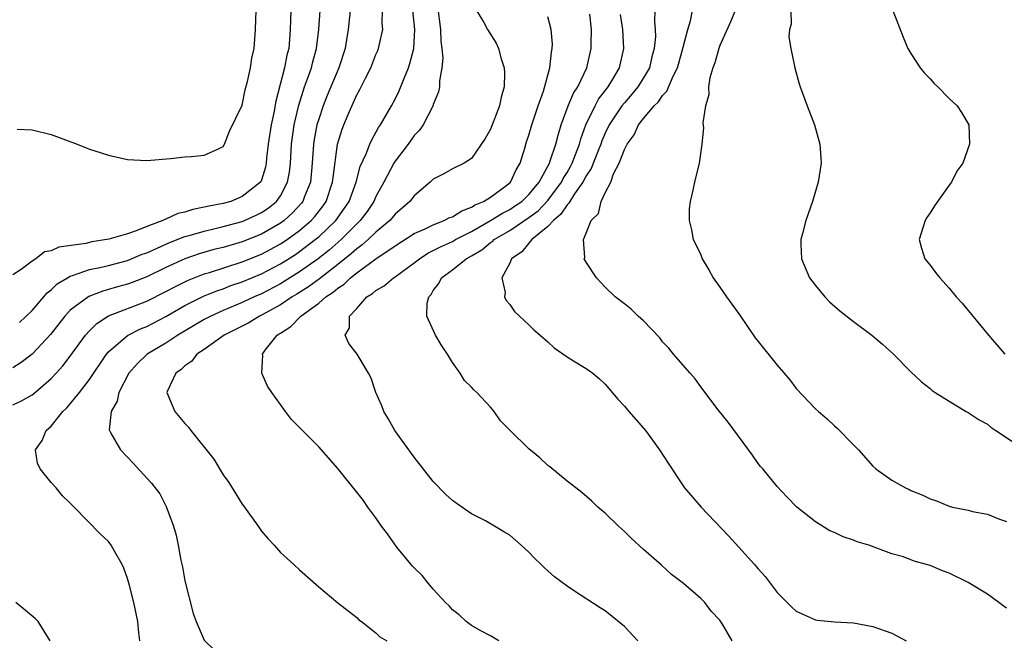
# Model space of a CAD drawing. Units: inches. Extents: x 2505000 to 2508000, y 1503000 to 1506000.
# Drawn here: x 2507648 to 2507751, y 1503141 to 1503206 of the extents above; entities that cross this region are included whole.
import ezdxf

# ---------------------------------------------------------------- set-up
doc = ezdxf.new("R2010")
doc.units = ezdxf.units.IN
doc.header["$MEASUREMENT"] = 0
doc.layers.add('LD25051503_10ft', color=91, linetype='Continuous')

msp = doc.modelspace()

# ---------------------------------------------------------------- linework, layer by layer
at = {"layer": 'LD25051503_10ft'}
for points, elevation in [([(2507676.09, 1503207), (2507676.04, 1503205.96), (2507676.01, 1503205), (2507675.94, 1503203.94), (2507675.86, 1503203), (2507675.68, 1503202.32), (2507675.44, 1503201), (2507674.51, 1503197.49), (2507674.29, 1503196.29), (2507674.01, 1503195), (2507673.71, 1503193), (2507673.54, 1503191.54), (2507673.5, 1503191), (2507673.42, 1503190.58), (2507673, 1503189.22), (2507672.94, 1503189.06), (2507672.9, 1503189), (2507671, 1503187.5), (2507669.79, 1503187), (2507669, 1503186.77), (2507667.5, 1503186.5), (2507667, 1503186.38), (2507665.84, 1503186.16), (2507665, 1503185.89), (2507664.27, 1503185.73), (2507663, 1503185.14), (2507662.89, 1503185.11), (2507662.69, 1503185), (2507661, 1503184.36), (2507659.91, 1503183.92), (2507659, 1503183.62), (2507657.03, 1503183.03), (2507655.24, 1503182.76), (2507654.61, 1503182.61), (2507651.79, 1503182.21), (2507651, 1503181.82), (2507650.29, 1503181.71), (2507649.4, 1503181), (2507649, 1503180.75), (2507647.87, 1503179.87), (2507647, 1503179.32)], 8260), ([(2507682.28, 1503207), (2507682.1, 1503205), (2507681.93, 1503203.93), (2507681.77, 1503203), (2507681.1, 1503201), (2507679.9, 1503198.1), (2507679.46, 1503197), (2507679, 1503195.62), (2507678.82, 1503195), (2507678.53, 1503193.47), (2507678.47, 1503193), (2507678.33, 1503191), (2507678.13, 1503189), (2507677.53, 1503187.53), (2507677.33, 1503187), (2507677.19, 1503186.81), (2507676.23, 1503185.77), (2507675.38, 1503185), (2507675, 1503184.72), (2507673, 1503183.58), (2507671, 1503182.78), (2507669, 1503182.19), (2507668.04, 1503181.96), (2507666.5, 1503181.5), (2507665, 1503180.98), (2507663, 1503180.07), (2507661, 1503179.11), (2507659.49, 1503178.51), (2507659, 1503178.33), (2507657.95, 1503178.05), (2507657, 1503177.77), (2507656.39, 1503177.61), (2507654.94, 1503177.06), (2507653, 1503175.6), (2507652.43, 1503175), (2507650.92, 1503173.08), (2507649, 1503171), (2507647.87, 1503170.13), (2507647, 1503169.58)], 8240), ([(2507647, 1503165.7), (2507647.89, 1503166.11), (2507649, 1503166.75), (2507649.15, 1503166.85), (2507651, 1503168.45), (2507651.51, 1503169), (2507652.21, 1503169.79), (2507653, 1503170.8), (2507654.6, 1503173), (2507655, 1503173.45), (2507655.77, 1503174.23), (2507657, 1503175.01), (2507661, 1503176.55), (2507663, 1503177.55), (2507663.93, 1503178.07), (2507665.28, 1503178.72), (2507667, 1503179.4), (2507667.57, 1503179.57), (2507671, 1503180.69), (2507673, 1503181.49), (2507673.99, 1503182.01), (2507675, 1503182.55), (2507675.69, 1503183), (2507677, 1503183.95), (2507678.22, 1503185), (2507678.59, 1503185.41), (2507679.46, 1503186.54), (2507679.78, 1503187), (2507680.46, 1503189), (2507680.5, 1503189.5), (2507680.98, 1503193), (2507681.45, 1503194.55), (2507681.63, 1503195), (2507682.09, 1503196.09), (2507683, 1503198.15), (2507683.3, 1503198.7), (2507683.89, 1503199.89), (2507684.46, 1503201), (2507685, 1503202.37), (2507685.19, 1503202.81), (2507685.27, 1503203), (2507685.33, 1503203.33), (2507685.71, 1503205), (2507685.65, 1503205.65), (2507685.69, 1503207)], 8230), ([(2507647.44, 1503194.56), (2507649, 1503194.49), (2507651, 1503194.01), (2507653.71, 1503193), (2507655, 1503192.47), (2507656.13, 1503192.13), (2507657, 1503191.84), (2507659, 1503191.39), (2507661, 1503191.28), (2507663.5, 1503191.5), (2507665, 1503191.66), (2507665.69, 1503191.69), (2507667, 1503191.85), (2507668.5, 1503192.5), (2507669, 1503192.75), (2507669.14, 1503193), (2507669.65, 1503194.35), (2507671, 1503197.09), (2507671.31, 1503198.69), (2507671.56, 1503199.56), (2507671.85, 1503201), (2507672, 1503202), (2507672.23, 1503203), (2507672.38, 1503205), (2507672.44, 1503207)], 8270), ([(2507647.69, 1503174.31), (2507649, 1503175.58), (2507650.24, 1503177), (2507650.58, 1503177.42), (2507651, 1503177.75), (2507651.64, 1503178.36), (2507652.69, 1503179), (2507653, 1503179.17), (2507653.23, 1503179.23), (2507655, 1503179.86), (2507656.08, 1503180.07), (2507657, 1503180.3), (2507659, 1503180.83), (2507660.54, 1503181.46), (2507661, 1503181.63), (2507662.11, 1503182.11), (2507663.33, 1503182.67), (2507665, 1503183.32), (2507665.43, 1503183.43), (2507667, 1503183.9), (2507668.15, 1503184.15), (2507669, 1503184.36), (2507671, 1503184.91), (2507671.23, 1503185), (2507672.44, 1503185.56), (2507673, 1503185.83), (2507673.7, 1503186.3), (2507674.58, 1503187), (2507675, 1503187.57), (2507675.75, 1503189), (2507675.93, 1503190.07), (2507676.04, 1503191), (2507676.16, 1503193), (2507676.44, 1503195), (2507676.91, 1503197.08), (2507677.52, 1503199), (2507677.84, 1503199.84), (2507678.24, 1503201), (2507678.39, 1503201.61), (2507678.79, 1503203), (2507679.01, 1503205), (2507679.17, 1503207)], 8250), ([(2507660.29, 1503141), (2507660.18, 1503141.82), (2507660.08, 1503143), (2507659.65, 1503145), (2507659.21, 1503146.79), (2507659, 1503147.53), (2507658.6, 1503148.6), (2507658.42, 1503149), (2507657.61, 1503150.39), (2507657.28, 1503151), (2507657, 1503151.38), (2507656.17, 1503152.17), (2507653.4, 1503155), (2507653.19, 1503155.19), (2507653, 1503155.4), (2507652.19, 1503156.19), (2507651.53, 1503157), (2507651, 1503157.57), (2507649.83, 1503159), (2507649.58, 1503159.58), (2507649.37, 1503161), (2507650.04, 1503161.96), (2507650.47, 1503163), (2507651, 1503163.47), (2507652.22, 1503165), (2507652.62, 1503165.38), (2507653, 1503165.82), (2507653.95, 1503167), (2507655, 1503168.35), (2507656.8, 1503171), (2507657, 1503171.24), (2507659, 1503172.96), (2507660.35, 1503173.65), (2507661, 1503173.91), (2507663, 1503174.94), (2507665, 1503176.09), (2507666.93, 1503177.07), (2507668.35, 1503177.65), (2507669, 1503177.86), (2507669.82, 1503178.18), (2507671, 1503178.58), (2507673, 1503179.42), (2507675, 1503180.46), (2507676.56, 1503181.44), (2507677, 1503181.74), (2507678.65, 1503183), (2507679, 1503183.3), (2507680.79, 1503185), (2507681.72, 1503186.28), (2507682.19, 1503187), (2507682.91, 1503189), (2507683.35, 1503190.65), (2507683.98, 1503191.98), (2507684.37, 1503193), (2507684.56, 1503193.44), (2507685.27, 1503194.73), (2507685.46, 1503195), (2507686.61, 1503197), (2507687, 1503197.72), (2507687.43, 1503198.57), (2507687.97, 1503199.97), (2507688.41, 1503201), (2507688.56, 1503201.44), (2507688.95, 1503203), (2507689.06, 1503205), (2507688.84, 1503207)], 8220), ([(2507691.45, 1503207.45), (2507691.75, 1503205), (2507691.79, 1503203.79), (2507691.91, 1503203), (2507692.01, 1503201.99), (2507691.91, 1503201), (2507691.64, 1503199.64), (2507691.65, 1503199), (2507691.54, 1503198.46), (2507691, 1503197.16), (2507690.97, 1503197.03), (2507689.94, 1503195), (2507689.55, 1503194.45), (2507689, 1503193.89), (2507688.36, 1503193), (2507687, 1503191.2), (2507686.88, 1503191), (2507685.82, 1503189), (2507685, 1503187.52), (2507684.77, 1503187), (2507684.06, 1503185.94), (2507683.36, 1503185), (2507681.35, 1503183), (2507680.09, 1503181.91), (2507678.94, 1503181), (2507677, 1503179.61), (2507675.4, 1503178.6), (2507675, 1503178.37), (2507673, 1503177.33), (2507672.24, 1503177), (2507671, 1503176.43), (2507669, 1503175.59), (2507667.7, 1503175), (2507667, 1503174.62), (2507664.26, 1503173), (2507663, 1503172.17), (2507661.04, 1503171), (2507659.99, 1503170.01), (2507659.12, 1503169), (2507658.08, 1503167), (2507657.92, 1503166.08), (2507657.28, 1503165), (2507657.07, 1503163.07), (2507657.09, 1503163), (2507657.26, 1503162.74), (2507658.27, 1503161), (2507659.59, 1503159.59), (2507661, 1503158.04), (2507661.51, 1503157.51), (2507662.37, 1503156.37), (2507663.05, 1503155.05), (2507663.79, 1503153), (2507664.07, 1503152.07), (2507664.29, 1503151), (2507664.57, 1503149.43), (2507664.74, 1503148.74), (2507665, 1503147.26), (2507665.87, 1503143.87), (2507666.18, 1503143), (2507667, 1503141.08), (2507668.05, 1503140.05)], 8210), ([(2507695.52, 1503207), (2507696.28, 1503205.72), (2507696.68, 1503205), (2507697.57, 1503203.57), (2507697.84, 1503203), (2507698.09, 1503201.91), (2507698.41, 1503201), (2507698.47, 1503200.47), (2507698.41, 1503199), (2507698.09, 1503197.91), (2507697.93, 1503197), (2507697, 1503194.57), (2507696.43, 1503193.57), (2507695, 1503191.5), (2507694.22, 1503191), (2507693, 1503190.41), (2507692.11, 1503189.89), (2507691, 1503189.32), (2507690.68, 1503189), (2507689, 1503187.6), (2507688.56, 1503187), (2507687, 1503185.66), (2507686.71, 1503185.29), (2507686.45, 1503185), (2507685, 1503183.78), (2507684.19, 1503183), (2507683.56, 1503182.44), (2507683, 1503182.05), (2507682.45, 1503181.55), (2507681, 1503180.38), (2507679.09, 1503178.91), (2507677.95, 1503178.05), (2507676.72, 1503177.28), (2507676.24, 1503177), (2507675, 1503176.18), (2507673, 1503175.09), (2507672.8, 1503175), (2507671.7, 1503174.3), (2507669.09, 1503173), (2507667, 1503171.51), (2507666.24, 1503171), (2507665.72, 1503170.28), (2507665, 1503169.79), (2507664.61, 1503169.39), (2507664.04, 1503169), (2507663.17, 1503167.17), (2507663.11, 1503167), (2507663.94, 1503165), (2507665, 1503163.74), (2507665.37, 1503163.37), (2507665.62, 1503163), (2507668.01, 1503160.01), (2507669, 1503158.36), (2507669.58, 1503157.58), (2507671, 1503155.29), (2507671.14, 1503155.14), (2507672.67, 1503153), (2507672.79, 1503152.79), (2507673, 1503152.47), (2507673.69, 1503151.69), (2507674.34, 1503151), (2507675, 1503150.25), (2507676.4, 1503149), (2507677, 1503148.41), (2507679, 1503146.63), (2507681, 1503144.98), (2507683, 1503143.42), (2507683.2, 1503143.2), (2507683.5, 1503143), (2507685, 1503141.83), (2507685.41, 1503141.41), (2507686.13, 1503141)], 8200), ([(2507714.2, 1503207), (2507714.14, 1503205.86), (2507714.24, 1503205), (2507714.25, 1503204.25), (2507714.12, 1503203), (2507713.88, 1503202.12), (2507713.62, 1503201), (2507713, 1503199.95), (2507712.41, 1503199), (2507711.78, 1503198.22), (2507711, 1503197.33), (2507710.74, 1503197), (2507709.41, 1503195), (2507709, 1503194.15), (2507708.65, 1503193.35), (2507708.53, 1503193), (2507708.21, 1503192.21), (2507707.54, 1503190.46), (2507707, 1503189.66), (2507706.65, 1503189), (2507705.79, 1503187.79), (2507705.29, 1503187), (2507705.2, 1503186.8), (2507705, 1503186.63), (2507704.35, 1503185.65), (2507703.57, 1503185), (2507703, 1503184.36), (2507701.32, 1503183), (2507701, 1503182.62), (2507700.28, 1503181.72), (2507699.2, 1503181), (2507699, 1503180.53), (2507698.18, 1503179), (2507698.53, 1503177.47), (2507698.47, 1503177), (2507698.64, 1503176.64), (2507699, 1503176.19), (2507699.49, 1503175.49), (2507701, 1503174.07), (2507701.54, 1503173.54), (2507702.18, 1503173), (2507703, 1503172.28), (2507703.66, 1503171.66), (2507705, 1503170.71), (2507705.68, 1503170.32), (2507707, 1503169.52), (2507707.71, 1503169), (2507708.41, 1503168.41), (2507709, 1503167.87), (2507710.31, 1503166.31), (2507711, 1503165.56), (2507711.47, 1503165), (2507713, 1503163.27), (2507713.21, 1503163), (2507714.69, 1503161), (2507715.58, 1503159.58), (2507717, 1503157.43), (2507717.31, 1503157), (2507719.04, 1503155), (2507721.94, 1503151.94), (2507723, 1503150.8), (2507724.61, 1503149), (2507725, 1503148.52), (2507725.73, 1503147.73), (2507727, 1503146.05), (2507728.53, 1503144.53), (2507729, 1503144.11), (2507729.74, 1503143.74), (2507731, 1503143.2), (2507731.17, 1503143.17), (2507733, 1503142.99), (2507735, 1503142.86), (2507737, 1503142.48), (2507739, 1503141.78), (2507740.49, 1503141)], 8160), ([(2507751, 1503144.41), (2507750.64, 1503144.64), (2507750.2, 1503145), (2507749, 1503145.88), (2507747, 1503147.1), (2507745, 1503148.06), (2507744.32, 1503148.32), (2507743, 1503148.88), (2507742.64, 1503149), (2507741.35, 1503149.35), (2507740.22, 1503149.78), (2507739, 1503150.11), (2507736.58, 1503151), (2507735.37, 1503151.37), (2507735, 1503151.53), (2507733.89, 1503151.89), (2507733, 1503152.32), (2507732.51, 1503152.51), (2507731, 1503153.45), (2507729.07, 1503155), (2507728.05, 1503156.05), (2507727, 1503157.15), (2507725.48, 1503159), (2507725.25, 1503159.25), (2507725, 1503159.57), (2507724.42, 1503160.42), (2507721.87, 1503163.87), (2507720.82, 1503165.18), (2507719, 1503167.6), (2507718.42, 1503168.42), (2507717.88, 1503169), (2507716.16, 1503171), (2507715.64, 1503171.64), (2507715, 1503172.31), (2507714.71, 1503172.71), (2507713, 1503174.51), (2507712.46, 1503175), (2507711.71, 1503175.71), (2507711, 1503176.26), (2507710.6, 1503176.6), (2507710.04, 1503177), (2507709, 1503178.02), (2507708.07, 1503179), (2507707, 1503180.65), (2507706.81, 1503181), (2507706.86, 1503181.14), (2507706.71, 1503183), (2507707, 1503183.68), (2507707.52, 1503185), (2507708.28, 1503185.72), (2507708.57, 1503187), (2507709, 1503187.89), (2507709.59, 1503189), (2507709.88, 1503189.88), (2507710.47, 1503191), (2507711, 1503192.42), (2507711.29, 1503193), (2507712.03, 1503193.97), (2507712.48, 1503195), (2507713, 1503195.67), (2507714.13, 1503197), (2507714.57, 1503197.43), (2507715, 1503198.08), (2507715.46, 1503198.54), (2507716.11, 1503200.11), (2507716.56, 1503201), (2507717, 1503202.64), (2507717.16, 1503203.16), (2507717.64, 1503205), (2507717.91, 1503205.91), (2507718.15, 1503207)], 8150), ([(2507722.61, 1503207), (2507722.13, 1503205.87), (2507721, 1503203.32), (2507720.88, 1503203), (2507720.48, 1503201.52), (2507720.27, 1503201), (2507719.95, 1503199.95), (2507719.82, 1503199), (2507719.85, 1503198.15), (2507719.48, 1503197), (2507719.23, 1503195.23), (2507719.29, 1503194.71), (2507719.12, 1503193), (2507718.82, 1503191), (2507718.33, 1503189), (2507718.18, 1503188.18), (2507717.89, 1503187), (2507717.79, 1503186.21), (2507717.77, 1503185), (2507718.03, 1503184.03), (2507718.21, 1503183), (2507718.48, 1503182.48), (2507719, 1503181.4), (2507719.16, 1503181), (2507719.85, 1503179.85), (2507720.29, 1503179), (2507721, 1503178.03), (2507721.7, 1503177), (2507723.1, 1503175.1), (2507724.71, 1503172.71), (2507725, 1503172.33), (2507727, 1503169.86), (2507728.31, 1503168.31), (2507729, 1503167.42), (2507731, 1503165.3), (2507731.32, 1503165), (2507732.22, 1503164.22), (2507733, 1503163.49), (2507733.27, 1503163.27), (2507735, 1503161.52), (2507735.5, 1503161), (2507737, 1503159.27), (2507737.31, 1503159), (2507739, 1503157.81), (2507740.42, 1503157), (2507740.83, 1503156.83), (2507741, 1503156.73), (2507742.25, 1503156.25), (2507743, 1503155.85), (2507743.66, 1503155.66), (2507745, 1503155.09), (2507745.35, 1503155), (2507747, 1503154.68), (2507747.45, 1503154.55), (2507749, 1503154.26), (2507750.26, 1503153.74), (2507751, 1503153.5)], 8140), ([(2507728.44, 1503207), (2507728.46, 1503205.54), (2507728.28, 1503205), (2507728.23, 1503204.23), (2507728.43, 1503203), (2507728.85, 1503201), (2507729.31, 1503199.31), (2507729.41, 1503199), (2507730.13, 1503197), (2507730.89, 1503195), (2507731.45, 1503193), (2507731.57, 1503191.57), (2507731.6, 1503191), (2507731.3, 1503189), (2507730.71, 1503187), (2507729.98, 1503185), (2507729.64, 1503183.64), (2507729.46, 1503183), (2507729.46, 1503182.54), (2507729.54, 1503181), (2507730.39, 1503179), (2507731, 1503178.21), (2507731.98, 1503177), (2507732.48, 1503176.48), (2507733.56, 1503175.56), (2507735, 1503174.44), (2507736.92, 1503173), (2507738.04, 1503172.04), (2507739.19, 1503171), (2507741, 1503169.17), (2507742.12, 1503168.12), (2507743, 1503167.41), (2507743.21, 1503167.21), (2507743.53, 1503167), (2507745, 1503166.08), (2507746.79, 1503165), (2507747, 1503164.9), (2507748.14, 1503164.14), (2507749, 1503163.68), (2507749.38, 1503163.38), (2507749.89, 1503163), (2507753, 1503160.97)], 8130), ([(2507739.1, 1503207), (2507740.18, 1503204.18), (2507740.69, 1503203), (2507741, 1503202.48), (2507741.96, 1503201), (2507742.42, 1503200.42), (2507743, 1503199.82), (2507743.38, 1503199.38), (2507743.8, 1503199), (2507745, 1503197.76), (2507745.83, 1503197), (2507746.3, 1503196.3), (2507747.06, 1503195), (2507747.12, 1503193), (2507746.42, 1503191), (2507745.82, 1503190.18), (2507745.23, 1503189), (2507745, 1503188.7), (2507743.45, 1503186.55), (2507743, 1503185.79), (2507742.68, 1503185.32), (2507742.49, 1503185), (2507742.24, 1503184.24), (2507741.87, 1503183), (2507742.09, 1503182.09), (2507742.45, 1503181), (2507743, 1503180.33), (2507743.56, 1503179.56), (2507744.01, 1503179), (2507745, 1503177.93), (2507745.75, 1503177), (2507746.35, 1503176.35), (2507749.11, 1503173), (2507750.83, 1503171)], 8120), ([(2507697.87, 1503141), (2507697, 1503141.5), (2507695.92, 1503142.08), (2507695, 1503142.61), (2507694.44, 1503143), (2507693.72, 1503143.72), (2507693, 1503144.24), (2507692.65, 1503144.65), (2507692.29, 1503145), (2507691, 1503146.41), (2507690.49, 1503147), (2507689.83, 1503147.83), (2507689, 1503148.63), (2507688.82, 1503148.82), (2507687.19, 1503150.81), (2507687, 1503151.05), (2507686.21, 1503152.21), (2507685.59, 1503153), (2507685, 1503153.88), (2507684.16, 1503155), (2507683.68, 1503155.68), (2507683, 1503156.56), (2507681, 1503159.04), (2507679, 1503161.31), (2507677.3, 1503163), (2507677, 1503163.33), (2507676.17, 1503164.17), (2507675.52, 1503165), (2507675, 1503165.72), (2507674.09, 1503167), (2507673.66, 1503167.66), (2507673.06, 1503169), (2507673.14, 1503170.86), (2507673.12, 1503171), (2507673.41, 1503171.41), (2507674.66, 1503173), (2507674.88, 1503173.12), (2507675, 1503173.22), (2507676.1, 1503173.9), (2507677.12, 1503175), (2507679, 1503176.34), (2507679.75, 1503177), (2507680.51, 1503177.49), (2507681, 1503177.92), (2507681.66, 1503178.34), (2507682.33, 1503179), (2507683, 1503179.52), (2507684.97, 1503180.97), (2507687, 1503182.36), (2507689, 1503183.65), (2507690.14, 1503184.14), (2507691, 1503184.56), (2507692.15, 1503185), (2507692.7, 1503185.3), (2507693, 1503185.4), (2507693.97, 1503186.03), (2507695, 1503186.38), (2507695.37, 1503186.63), (2507696.27, 1503187), (2507697, 1503187.45), (2507698.71, 1503188.71), (2507699.07, 1503189), (2507699.69, 1503190.31), (2507700.08, 1503191), (2507700.57, 1503192.57), (2507700.76, 1503193.24), (2507701, 1503193.93), (2507701.32, 1503195), (2507701.99, 1503197), (2507702.53, 1503198.53), (2507703.21, 1503201), (2507703.38, 1503202.62), (2507703.46, 1503203), (2507703.47, 1503203.47), (2507703.34, 1503205), (2507703, 1503206.31)], 8190), ([(2507712.42, 1503141), (2507711, 1503142.49), (2507709, 1503144.13), (2507708.46, 1503144.46), (2507705.79, 1503146.21), (2507705, 1503146.7), (2507703.7, 1503147.7), (2507703, 1503148.32), (2507702.63, 1503148.63), (2507702.29, 1503149), (2507701.62, 1503149.62), (2507701, 1503150.27), (2507700.21, 1503151), (2507699, 1503152.04), (2507698.39, 1503152.39), (2507697.42, 1503153), (2507697, 1503153.24), (2507696.46, 1503153.54), (2507695, 1503154.29), (2507693.39, 1503155.39), (2507693, 1503155.7), (2507692.31, 1503156.31), (2507691, 1503157.69), (2507689, 1503160.23), (2507686.97, 1503163), (2507686.26, 1503164.26), (2507685.81, 1503165), (2507685.6, 1503165.6), (2507685, 1503167), (2507684.48, 1503168.48), (2507684.22, 1503169), (2507683.02, 1503171), (2507682.14, 1503172.14), (2507681.79, 1503173), (2507682.23, 1503173.77), (2507682.23, 1503175), (2507683, 1503175.8), (2507684.04, 1503177), (2507684.65, 1503177.35), (2507685, 1503177.67), (2507685.85, 1503178.15), (2507686.82, 1503179), (2507687, 1503179.11), (2507689, 1503180.56), (2507689.54, 1503181), (2507690.43, 1503181.57), (2507691, 1503181.85), (2507691.75, 1503182.25), (2507693, 1503182.81), (2507693.33, 1503183), (2507695, 1503183.86), (2507697, 1503185), (2507698.24, 1503185.76), (2507699, 1503186.15), (2507699.51, 1503186.49), (2507700.25, 1503187), (2507701, 1503187.73), (2507702.07, 1503189), (2507703.15, 1503191), (2507703.25, 1503191.25), (2507703.82, 1503193), (2507704.07, 1503193.93), (2507704.4, 1503195), (2507705.13, 1503197), (2507705.68, 1503198.32), (2507706.13, 1503199), (2507707.06, 1503201), (2507707.52, 1503203), (2507707.51, 1503203.51), (2507707.56, 1503205), (2507707.4, 1503206.6)], 8180), ([(2507722.27, 1503141), (2507721.26, 1503142.74), (2507721, 1503143.14), (2507720.1, 1503144.1), (2507719.43, 1503145), (2507719, 1503145.43), (2507717.18, 1503147), (2507715.95, 1503147.95), (2507714.9, 1503148.9), (2507713, 1503150.56), (2507711.73, 1503151.73), (2507711, 1503152.44), (2507710.4, 1503153), (2507709, 1503154.35), (2507708.21, 1503155), (2507707.6, 1503155.6), (2507706.54, 1503156.54), (2507705.91, 1503157), (2507705, 1503157.72), (2507703.21, 1503159.21), (2507703, 1503159.35), (2507702.14, 1503160.14), (2507701, 1503161.1), (2507699.03, 1503163), (2507698.04, 1503164.04), (2507697.36, 1503165), (2507697, 1503165.44), (2507695.55, 1503167), (2507695.26, 1503167.26), (2507695, 1503167.54), (2507694.26, 1503168.26), (2507693.82, 1503169), (2507693, 1503170.12), (2507692.47, 1503171), (2507691.89, 1503171.89), (2507691.23, 1503173), (2507690.31, 1503175), (2507690.36, 1503176.36), (2507690.53, 1503177), (2507690.76, 1503177.24), (2507691, 1503177.66), (2507691.58, 1503178.42), (2507691.85, 1503179), (2507693, 1503179.85), (2507694.45, 1503181), (2507695, 1503181.3), (2507696.07, 1503181.93), (2507697, 1503182.69), (2507697.19, 1503182.81), (2507697.38, 1503183), (2507699, 1503183.96), (2507701, 1503185.3), (2507701.97, 1503186.03), (2507703, 1503187.11), (2507704.43, 1503189), (2507704.61, 1503189.39), (2507705, 1503190.01), (2507705.36, 1503190.64), (2507705.54, 1503191), (2507705.9, 1503191.9), (2507706.3, 1503193), (2507706.44, 1503193.56), (2507706.97, 1503195), (2507707.94, 1503197), (2507708.31, 1503197.69), (2507709.32, 1503199), (2507709.81, 1503199.81), (2507710.49, 1503201), (2507710.96, 1503203), (2507710.84, 1503205), (2507710.58, 1503206.58)], 8170), ([(2507650.89, 1503141), (2507649.65, 1503143), (2507649.32, 1503143.32), (2507647.31, 1503145)], 8230)]:
    msp.add_lwpolyline(points, dxfattribs=dict(at, elevation=elevation))

doc.saveas('drawing.dxf')
